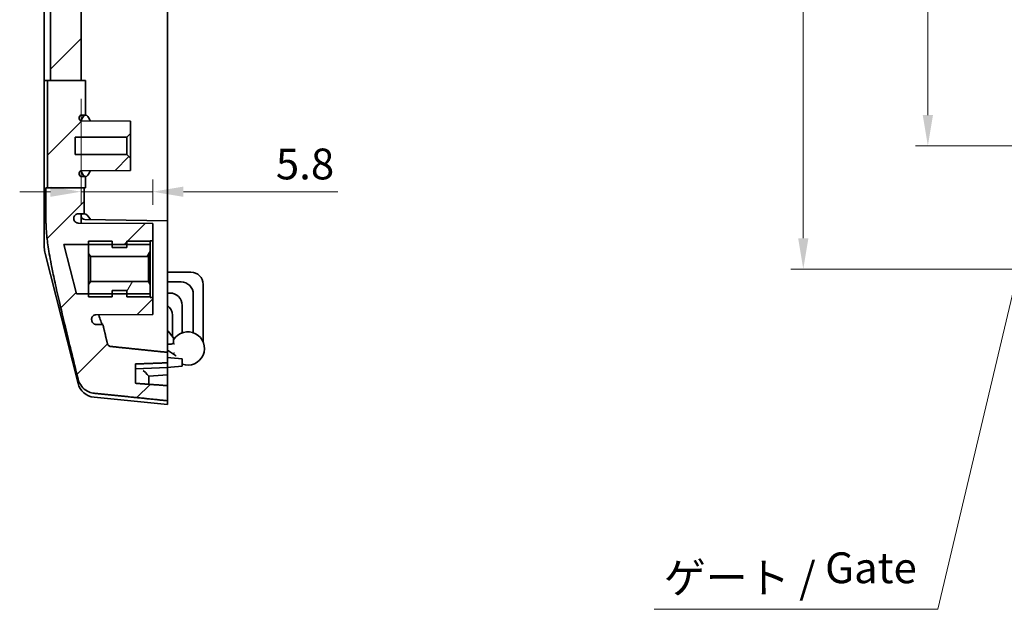
# Model space of a CAD drawing. Units: millimetres. Extents: x 53 to 2233, y 155 to 577.
# Drawn here: x 1363 to 1443, y 369 to 417 of the extents above; entities that cross this region are included whole.
import ezdxf

# ---------------------------------------------------------------- set-up
doc = ezdxf.new("R2010")
doc.units = ezdxf.units.MM
doc.layers.get('Defpoints').update_dxf_attribs({"lineweight": 25})
for name, color, linetype, lineweight in [('Dimension (ISO)', 7, 'Continuous', 18), ('Hatch (ISO)', 1, 'Continuous', 18), ('Symbol (ISO)', 7, 'Continuous', 18), ('Visible (ISO)', 7, 'Continuous', 35)]:
    doc.layers.add(name, color=color, linetype=linetype, lineweight=lineweight)
doc.styles.add('Note Text (TK)', font='txt')
doc.dimstyles.new('Default - Method 1b (TK)', dxfattribs={"dimtxt": 2.5, "dimasz": 2.5, "dimexe": 1, "dimexo": 1.5, "dimgap": 1, "dimtad": 1, "dimtoh": 1, "dimrnd": 1e-08, "dimdsep": 46, "dimtxsty": 'Note Text (TK)', "dimcen": 0.09, "dimdle": 5, "dimclrd": 100, "dimclre": 100, "dimclrt": 7, "dimadec": 1, "dimazin": 1, "dimtfac": 1, "dimtmove": 0, "dimatfit": 3, "dimfxl": 1, "dimtolj": 1, "dimlwd": -1, "dimlwe": -1, "dimarcsym": 0})
doc.dimstyles.new('Default - Method 1b (TK)$7', dxfattribs={"dimtxt": 2.5, "dimasz": 2.5, "dimexe": 1, "dimexo": 1.5, "dimgap": 1, "dimtad": 1, "dimtoh": 1, "dimrnd": 1e-08, "dimdsep": 46, "dimtxsty": 'Note Text (TK)', "dimcen": 0.09, "dimdle": 5, "dimclrd": 100, "dimclre": 100, "dimclrt": 7, "dimadec": 1, "dimazin": 1, "dimtfac": 1, "dimtmove": 0, "dimatfit": 3, "dimfxl": 1, "dimtolj": 1, "dimlwd": -1, "dimlwe": -1, "dimarcsym": 0})

# ---------------------------------------------------------------- blocks, each defined once
blk = doc.blocks.new('*D66')
at = {"layer": 'Defpoints', "color": 0}
for p in [(1367.968, 411.983), (1367.968, 402.946), (1373.768, 400.368)]:
    blk.add_point(p, dxfattribs=at)
at = {"layer": 'Dimension (ISO)', "color": 100}
for p, q in [((1367.968, 410.483), (1367.968, 401.946)), ((1373.768, 401.868), (1373.768, 403.946)), ((1365.468, 402.946), (1362.968, 402.946)), ((1367.968, 402.946), (1373.768, 402.946)), ((1376.268, 402.946), (1388.793, 402.946))]:
    blk.add_line(p, q, dxfattribs=at)
for points in [[(1365.468, 403.363), (1365.468, 402.529), (1367.968, 402.946)], [(1376.268, 403.363), (1376.268, 402.529), (1373.768, 402.946)]]:
    blk.add_solid(points, dxfattribs=at)
at = {"layer": 'Dimension (ISO)', "color": 7, "insert": (1383.773, 405.196), "char_height": 2.5, "attachment_point": 4, "style": 'Note Text (TK)'}
blk.add_mtext('\\A1;5.8', dxfattribs=at)
blk = doc.blocks.new('*D46')
at = {"layer": 'Defpoints', "color": 0}
for p in [(1455.25, 464.668), (1436.719, 406.668), (1455.25, 406.668)]:
    blk.add_point(p, dxfattribs=at)
at = {"layer": 'Dimension (ISO)', "color": 100}
for p, q in [((1453.75, 464.668), (1435.719, 464.668)), ((1436.719, 462.168), (1436.719, 409.168)), ((1453.75, 406.668), (1435.719, 406.668))]:
    blk.add_line(p, q, dxfattribs=at)
for points in [[(1436.303, 462.168), (1437.136, 462.168), (1436.719, 464.668)], [(1436.303, 409.168), (1437.136, 409.168), (1436.719, 406.668)]]:
    blk.add_solid(points, dxfattribs=at)
at = {"layer": 'Dimension (ISO)', "color": 7, "insert": (1434.469, 434.028), "char_height": 2.5, "attachment_point": 4, "rotation": 90, "style": 'Note Text (TK)'}
blk.add_mtext('\\A1;58', dxfattribs=at)
blk = doc.blocks.new('*D47')
at = {"layer": 'Defpoints', "color": 0}
for p in [(1455.5, 474.668), (1426.602, 396.668), (1455.743, 396.668)]:
    blk.add_point(p, dxfattribs=at)
at = {"layer": 'Dimension (ISO)', "color": 100}
for p, q in [((1454, 474.668), (1425.602, 474.668)), ((1426.602, 472.168), (1426.602, 399.168)), ((1454.243, 396.668), (1425.602, 396.668))]:
    blk.add_line(p, q, dxfattribs=at)
for points in [[(1426.186, 472.168), (1427.019, 472.168), (1426.602, 474.668)], [(1426.186, 399.168), (1427.019, 399.168), (1426.602, 396.668)]]:
    blk.add_solid(points, dxfattribs=at)
at = {"layer": 'Dimension (ISO)', "color": 7, "insert": (1424.352, 434.056), "char_height": 2.5, "attachment_point": 4, "rotation": 90, "style": 'Note Text (TK)'}
blk.add_mtext('\\A1;78', dxfattribs=at)

msp = doc.modelspace()

# ---------------------------------------------------------------- hatches: boundary and pattern name
at = {"layer": 'Hatch (ISO)'}
h = msp.add_hatch(dxfattribs=at)
h.set_pattern_fill('ANSI31', color=256, scale=38.1, style=0)
h.set_pattern_definition([(45, (1028.357, 143.1317), (-3.367596, 3.367596), [])])
edge = h.paths.add_edge_path()
edge.add_line((1365.468, 411.9825), (1367.968, 411.9825))
edge.add_line((1367.968, 411.9825), (1367.968, 470.3514))
edge.add_ellipse((1368.268, 470.3514), major_axis=(-0.3, 0), ratio=1, start_angle=271, end_angle=360, ccw=False)
edge.add_line((1368.2628, 470.6514), (1374.968, 470.7684))
edge.add_line((1374.968, 470.7684), (1374.968, 471.5684))
edge.add_line((1374.968, 471.5684), (1372.368, 471.6592))
edge.add_line((1372.368, 471.6592), (1372.368, 473.1866))
edge.add_line((1372.368, 473.1866), (1374.968, 473.3684))
edge.add_line((1374.968, 473.3684), (1374.968, 474.1684))
edge.add_line((1374.968, 474.1684), (1368.5374, 474.2807))
edge.add_ellipse((1368.5287, 473.7807), major_axis=(0.0087, 0.4999), ratio=1, start_angle=0, end_angle=76.735488)
edge.add_line((1368.0441, 473.9039), (1367.9187, 473.411))
edge.add_line((1367.9187, 473.411), (1366.968, 473.411))
edge.add_line((1366.968, 473.411), (1366.968, 472.611))
edge.add_line((1366.968, 472.611), (1364.968, 472.611))
edge.add_line((1364.968, 472.611), (1364.968, 471.1684))
edge.add_line((1364.968, 471.1684), (1365.468, 471.1684))
edge.add_line((1365.468, 471.1684), (1365.468, 411.9825))
edge = h.paths.add_edge_path()
edge.add_line((1365.223, 403.2601), (1365.1009, 403.2601))
edge.add_line((1365.1009, 403.2601), (1365.1009, 400.6684))
edge.add_spline(control_points=[(1365.1009, 400.6684), (1365.1009, 398.2706), (1367.7091, 387.7354)], knot_values=[1.3193386, 1.3193386, 1.3193386, 2.6386772, 2.6386772, 2.6386772], weights=[2.696834, 2.696834, 1], degree=2, periodic=0)
edge.add_spline(control_points=[(1367.7091, 387.7354), (1367.7278, 387.6596), (1367.7521, 387.5865), (1367.8507, 387.3451), (1367.9749, 387.1557), (1368.2379, 386.889), (1368.4223, 386.7636), (1368.7188, 386.6392), (1368.8692, 386.5994), (1369.0136, 386.5846)], knot_values=[0.7124003, 0.7124003, 0.7124003, 0.7124003, 0.7339849, 0.7339849, 0.7906125, 0.7906125, 0.8463608, 0.8463608, 0.8870763, 0.8870763, 0.8870763, 0.8870763], degree=3, periodic=0)
edge.add_line((1369.0136, 386.5846), (1374.968, 385.9762))
edge.add_line((1374.968, 385.9762), (1374.968, 387.2036))
edge.add_line((1374.968, 387.2036), (1372.368, 387.39))
edge.add_line((1372.368, 387.39), (1372.368, 388.9616))
edge.add_line((1372.368, 388.9616), (1374.968, 389.0554))
edge.add_line((1374.968, 389.0554), (1374.968, 389.9038))
edge.add_spline(control_points=[(1374.968, 389.9038), (1372.61, 390.1487), (1370.3571, 390.3835)], knot_values=[0.0001086, 0.0001086, 0.0001086, 0.4636946, 0.4636946, 0.4636946], weights=[1.0000001, 1.0002401, 1], degree=2, periodic=0)
edge.add_spline(control_points=[(1370.3571, 390.3835), (1370.3284, 390.3865), (1370.2986, 390.3945), (1370.2395, 390.4196), (1370.2026, 390.445), (1370.1498, 390.4992), (1370.1248, 390.5377), (1370.1049, 390.587), (1370.1, 390.6022), (1370.0962, 390.6178)], knot_values=[0.0028785, 0.0028785, 0.0028785, 0.0028785, 0.0109578, 0.0109578, 0.0221514, 0.0221514, 0.0336445, 0.0336445, 0.0380982, 0.0380982, 0.0380982, 0.0380982], degree=3, periodic=0)
edge.add_spline(control_points=[(1370.0962, 390.6178), (1369.893, 391.4524), (1369.7211, 392.1698)], knot_values=[0, 0, 0, 0.1186966, 0.1186966, 0.1186966], weights=[1, 1.0163252, 1.0263848], degree=2, periodic=0)
edge.add_line((1369.7211, 392.1698), (1369.1705, 392.1727))
edge.add_spline(control_points=[(1369.1705, 392.1727), (1369.138, 392.1728), (1369.1056, 392.1775), (1369.0431, 392.1956), (1369.0133, 392.2089), (1368.9471, 392.2503), (1368.9135, 392.2818), (1368.8603, 392.3557), (1368.8412, 392.3974), (1368.8307, 392.4417)], knot_values=[-0.0468281, -0.0468281, -0.0468281, -0.0468281, -0.0370703, -0.0370703, -0.0273161, -0.0273161, -0.0136356, -0.0136356, 0, 0, 0, 0], degree=3, periodic=0)
edge.add_spline(control_points=[(1368.8307, 392.4417), (1368.8221, 392.4777), (1368.8136, 392.5134)], knot_values=[0.0375937, 0.0375937, 0.0375937, 0.0425128, 0.0425128, 0.0425128], weights=[1.015582, 1.0165393, 1.0174803], degree=2, periodic=0)
edge.add_spline(control_points=[(1368.8136, 392.5134), (1368.8051, 392.5491), (1368.8022, 392.5859), (1368.8082, 392.6591), (1368.8169, 392.695), (1368.8487, 392.771), (1368.8744, 392.8092), (1368.9391, 392.8738), (1368.9776, 392.8996), (1369.0624, 392.9349), (1369.1078, 392.9441), (1369.1538, 392.9443)], knot_values=[-0.063263, -0.063263, -0.063263, -0.063263, -0.0522505, -0.0522505, -0.041235, -0.041235, -0.0275405, -0.0275405, -0.0137834, -0.0137834, 0, 0, 0, 0], degree=3, periodic=0)
edge.add_line((1369.1538, 392.9443), (1373.768, 392.9685))
edge.add_line((1373.768, 392.9685), (1373.768, 394.3685))
edge.add_line((1373.768, 394.3685), (1373.568, 394.3685))
edge.add_line((1373.568, 394.3685), (1373.568, 394.6685))
edge.add_line((1373.568, 394.6685), (1372.0503, 394.6685))
edge.add_line((1372.0503, 394.6685), (1371.668, 394.6685))
edge.add_line((1371.668, 394.6685), (1370.468, 394.6685))
edge.add_line((1370.468, 394.6685), (1370.3208, 394.6685))
edge.add_line((1370.3208, 394.6685), (1369.8175, 394.6685))
edge.add_line((1369.8175, 394.6685), (1369.4651, 394.6685))
edge.add_line((1369.4651, 394.6685), (1369.2703, 394.6685))
edge.add_line((1369.2703, 394.6685), (1369.2575, 394.6685))
edge.add_line((1369.2575, 394.6685), (1369.1457, 394.6685))
edge.add_line((1369.1457, 394.6685), (1368.568, 394.6685))
edge.add_line((1368.568, 394.6685), (1367.568, 394.6685))
edge.add_line((1367.568, 394.6685), (1366.5511, 398.6683))
edge.add_line((1366.5511, 398.6683), (1368.568, 398.6683))
edge.add_line((1368.568, 398.6683), (1370.468, 398.6683))
edge.add_line((1370.468, 398.6683), (1371.668, 398.6683))
edge.add_line((1371.668, 398.6683), (1373.568, 398.6683))
edge.add_line((1373.568, 398.6683), (1373.568, 398.9683))
edge.add_line((1373.568, 398.9683), (1373.768, 398.9683))
edge.add_line((1373.768, 398.9683), (1373.768, 400.3683))
edge.add_line((1373.768, 400.3683), (1367.7308, 400.4))
edge.add_spline(control_points=[(1367.7308, 400.4), (1367.7054, 400.4001), (1367.6802, 400.4028), (1367.6307, 400.4133), (1367.6065, 400.421), (1367.5409, 400.4497), (1367.5022, 400.4762), (1367.4383, 400.5415), (1367.4134, 400.5792), (1367.3796, 400.6617), (1367.3709, 400.7054), (1367.3709, 400.7497)], knot_values=[-0.0558085, -0.0558085, -0.0558085, -0.0558085, -0.0482145, -0.0482145, -0.0406501, -0.0406501, -0.0267284, -0.0267284, -0.0132733, -0.0132733, 0, 0, 0, 0], degree=3, periodic=0)
edge.add_line((1367.3709, 400.7497), (1367.3709, 400.8061))
edge.add_spline(control_points=[(1367.3709, 400.8061), (1367.3709, 400.8503), (1367.3796, 400.894), (1367.4137, 400.9777), (1367.4395, 401.0165), (1367.5054, 401.083), (1367.5453, 401.1097), (1367.6337, 401.1467), (1367.6815, 401.1564), (1367.7298, 401.1566)], knot_values=[-0.0558827, -0.0558827, -0.0558827, -0.0558827, -0.042608, -0.042608, -0.028749, -0.028749, -0.0144803, -0.0144803, 0, 0, 0, 0], degree=3, periodic=0)
edge.add_line((1367.7298, 401.1566), (1368.1964, 401.1591))
edge.add_line((1368.1964, 401.1591), (1368.1964, 403.2601))
edge.add_line((1368.1964, 403.2601), (1365.223, 403.2601))
edge = h.paths.add_edge_path()
edge.add_ellipse((1373.068, 484.0392), major_axis=(-1.5, 0), ratio=1, start_angle=0, end_angle=94)
edge.add_line((1373.1726, 482.5429), (1374.968, 482.6684))
edge.add_line((1374.968, 482.6684), (1374.968, 483.2684))
edge.add_line((1374.968, 483.2684), (1373.468, 483.3733))
edge.add_line((1373.468, 483.3733), (1373.468, 484.3635))
edge.add_line((1373.468, 484.3635), (1374.968, 484.4684))
edge.add_line((1374.968, 484.4684), (1374.968, 485.6684))
edge.add_line((1374.968, 485.6684), (1371.568, 485.3284))
edge.add_line((1371.568, 485.3284), (1371.568, 484.0392))
edge = h.paths.add_edge_path()
edge.add_line((1365.223, 403.2601), (1368.1964, 403.2601))
edge.add_line((1368.1964, 403.2601), (1368.3185, 403.2601))
edge.add_line((1368.3185, 403.2601), (1368.3185, 404.1708))
edge.add_line((1368.3185, 404.1708), (1368.0078, 404.1724))
edge.add_spline(control_points=[(1368.0078, 404.1724), (1367.9935, 404.1725), (1367.9791, 404.174), (1367.9511, 404.1799), (1367.9374, 404.1843), (1367.8999, 404.2008), (1367.8777, 404.216), (1367.8412, 404.2535), (1367.8268, 404.2753), (1367.8075, 404.3226), (1367.8026, 404.3476), (1367.8026, 404.3729)], knot_values=[-0.0319037, -0.0319037, -0.0319037, -0.0319037, -0.0276033, -0.0276033, -0.0233062, -0.0233062, -0.0153325, -0.0153325, -0.0075932, -0.0075932, 0, 0, 0, 0], degree=3, periodic=0)
edge.add_line((1367.8026, 404.3729), (1367.8026, 404.4481))
edge.add_spline(control_points=[(1367.8026, 404.4481), (1367.8026, 404.4733), (1367.8075, 404.4982), (1367.8269, 404.5457), (1367.8415, 404.5677), (1367.879, 404.6055), (1367.9019, 404.6208), (1367.9526, 404.642), (1367.9802, 404.6475), (1368.0079, 404.6477)], knot_values=[-0.0319156, -0.0319156, -0.0319156, -0.0319156, -0.0243528, -0.0243528, -0.0164964, -0.0164964, -0.008334, -0.008334, 0, 0, 0, 0], degree=3, periodic=0)
edge.add_line((1368.0079, 404.6477), (1371.968, 404.6684))
edge.add_line((1371.968, 404.6684), (1371.968, 405.6684))
edge.add_line((1371.968, 405.6684), (1371.668, 405.9684))
edge.add_line((1371.668, 405.9684), (1367.468, 405.9684))
edge.add_line((1367.468, 405.9684), (1367.468, 407.3684))
edge.add_line((1367.468, 407.3684), (1371.668, 407.3684))
edge.add_line((1371.668, 407.3684), (1371.968, 407.6684))
edge.add_line((1371.968, 407.6684), (1371.968, 408.6684))
edge.add_line((1371.968, 408.6684), (1368.0079, 408.6892))
edge.add_spline(control_points=[(1368.0079, 408.6892), (1367.9935, 408.6892), (1367.9791, 408.6908), (1367.9509, 408.6967), (1367.9371, 408.7011), (1367.8996, 408.7175), (1367.8775, 408.7326), (1367.8411, 408.7698), (1367.8268, 408.7914), (1367.8075, 408.8385), (1367.8026, 408.8635), (1367.8026, 408.8887)], knot_values=[-0.0318565, -0.0318565, -0.0318565, -0.0318565, -0.0275264, -0.0275264, -0.0232166, -0.0232166, -0.0152679, -0.0152679, -0.0075847, -0.0075847, 0, 0, 0, 0], degree=3, periodic=0)
edge.add_line((1367.8026, 408.8887), (1367.8026, 408.9639))
edge.add_spline(control_points=[(1367.8026, 408.9639), (1367.8026, 408.9892), (1367.8075, 409.0142), (1367.827, 409.0621), (1367.8418, 409.0843), (1367.8796, 409.1223), (1367.9024, 409.1376), (1367.9529, 409.1588), (1367.9802, 409.1643), (1368.0078, 409.1644)], knot_values=[-0.0319635, -0.0319635, -0.0319635, -0.0319635, -0.0243619, -0.0243619, -0.0164338, -0.0164338, -0.0082743, -0.0082743, 0, 0, 0, 0], degree=3, periodic=0)
edge.add_line((1368.0078, 409.1644), (1368.3185, 409.1661))
edge.add_line((1368.3185, 409.1661), (1368.3185, 411.9825))
edge.add_line((1368.3185, 411.9825), (1367.968, 411.9825))
edge.add_line((1367.968, 411.9825), (1365.468, 411.9825))
edge.add_line((1365.468, 411.9825), (1365.223, 411.9825))
edge.add_line((1365.223, 411.9825), (1365.223, 403.2601))
h = msp.add_hatch(dxfattribs=at)
h.set_pattern_fill('ANSI31', color=256, scale=38.1, angle=14.999978, style=0)
h.set_pattern_definition([(60, (1028.357, 143.1317), (-4.124445, 2.38125), [])])
h.paths.add_polyline_path([(1368.568, 397.9183), (1368.7086, 397.6747), (1373.4274, 397.6747), (1373.568, 397.9183), (1373.568, 398.9183), (1371.668, 398.9183), (1371.668, 398.6683), (1371.668, 398.4183), (1370.468, 398.4183), (1370.468, 398.6683), (1370.468, 398.9183), (1368.568, 398.9183), (1368.568, 398.6683)])
h.paths.add_polyline_path([(1368.7086, 395.6622), (1368.568, 395.4186), (1368.568, 394.6685), (1368.568, 394.5493), (1368.568, 394.4185), (1368.6044, 394.4185), (1369.2093, 394.4185), (1369.3211, 394.4185), (1369.3339, 394.4185), (1369.5287, 394.4185), (1369.8811, 394.4185), (1370.3843, 394.4185), (1370.468, 394.4185), (1370.468, 394.6685), (1370.468, 394.9186), (1371.668, 394.9186), (1371.668, 394.6685), (1371.668, 394.4185), (1372.1139, 394.4185), (1373.568, 394.4185), (1373.568, 395.4186), (1373.4274, 395.6622)])

# ---------------------------------------------------------------- linework, layer by layer
at = {"layer": 'Visible (ISO)'}
for p, q in [((1365.468, 471.1684), (1365.468, 411.9825)), ((1364.968, 411.9825), (1364.968, 470.6684)), ((1367.968, 411.9825), (1367.968, 470.3514)), ((1374.968, 418.1684), (1374.968, 400.6684)), ((1365.0297, 411.9825), (1364.968, 411.9825)), ((1364.968, 411.9825), (1364.968, 400.6684)), ((1365.0297, 411.9825), (1365.223, 411.9825)), ((1365.223, 411.9825), (1368.3185, 411.9825)), ((1365.223, 411.9825), (1365.223, 403.2601)), ((1368.3185, 409.1661), (1368.3185, 411.9825)), ((1367.8026, 408.8887), (1367.8026, 408.9639)), ((1367.968, 408.6931), (1367.968, 408.7258)), ((1368.0078, 409.1644), (1368.3185, 409.1661)), ((1371.968, 408.6684), (1368.0079, 408.6892)), ((1371.968, 408.6684), (1368.0079, 408.6892)), ((1371.968, 407.6684), (1371.968, 408.6684)), ((1367.468, 405.9684), (1367.468, 407.3684)), ((1367.468, 407.3684), (1371.668, 407.3684)), ((1371.668, 407.3684), (1371.968, 407.6684)), ((1371.668, 407.3684), (1371.668, 405.9684)), ((1371.968, 407.6684), (1371.968, 405.6684)), ((1371.668, 405.9684), (1367.468, 405.9684)), ((1371.968, 405.6684), (1371.668, 405.9684)), ((1371.968, 404.6684), (1371.968, 405.6684)), ((1367.968, 404.6111), (1367.968, 404.6437)), ((1368.0079, 404.6477), (1371.968, 404.6684)), ((1371.968, 404.6684), (1368.0079, 404.6477)), ((1367.8026, 404.3729), (1367.8026, 404.4481)), ((1368.3185, 404.1708), (1368.0078, 404.1724)), ((1368.3185, 403.2601), (1368.3185, 404.1708)), ((1365.223, 403.2601), (1365.1009, 403.2601)), ((1365.1009, 403.2601), (1365.1009, 400.6684)), ((1365.223, 403.2601), (1368.3185, 403.2601)), ((1368.1964, 401.1591), (1368.1964, 403.2601)), ((1364.968, 398.4187), (1364.968, 400.6684)), ((1367.3709, 400.7497), (1367.3709, 400.8061)), ((1367.7298, 401.1566), (1368.1964, 401.1591)), ((1367.968, 400.3988), (1367.968, 401.0641)), ((1374.968, 400.5684), (1368.2628, 400.6855)), ((1374.968, 400.6684), (1374.968, 400.5684)), ((1367.7244, 400.4001), (1367.7229, 400.4001)), ((1373.768, 400.3684), (1367.7244, 400.4001)), ((1373.768, 400.3683), (1367.7308, 400.4)), ((1373.768, 400.3683), (1373.768, 400.3684)), ((1373.768, 398.9683), (1373.768, 400.3683)), ((1374.968, 400.5684), (1374.968, 396.569)), ((1367.568, 394.6685), (1366.5511, 398.6683)), ((1366.5511, 398.6683), (1373.568, 398.6683)), ((1370.468, 398.9183), (1368.568, 398.9183)), ((1368.568, 398.9183), (1368.568, 397.9183)), ((1370.468, 398.4183), (1370.468, 398.9183)), ((1370.468, 398.4184), (1371.668, 398.4184)), ((1371.668, 398.4183), (1370.468, 398.4183)), ((1373.568, 398.9183), (1371.668, 398.9183)), ((1371.668, 398.9183), (1371.668, 398.4183)), ((1373.568, 398.6683), (1373.568, 398.9683)), ((1373.568, 398.9683), (1373.768, 398.9683)), ((1373.568, 397.9183), (1373.568, 398.9183)), ((1373.768, 398.9683), (1373.768, 394.3685)), ((1365.0297, 397.9259), (1367.7091, 387.3868)), ((1368.568, 397.9183), (1368.7086, 397.6747)), ((1368.568, 397.9183), (1368.568, 395.4186)), ((1368.7086, 397.6747), (1373.4274, 397.6747)), ((1368.7086, 395.6622), (1368.7086, 397.6747)), ((1373.4274, 397.6747), (1373.568, 397.9183)), ((1373.4274, 397.6747), (1373.4274, 395.6622)), ((1373.568, 395.4186), (1373.568, 397.9183)), ((1374.968, 389.989), (1374.968, 396.569)), ((1376.868, 396.4184), (1374.968, 396.4184)), ((1368.7086, 395.6622), (1368.568, 395.4186)), ((1368.568, 395.4186), (1368.568, 394.4185)), ((1373.4274, 395.6622), (1368.7086, 395.6622)), ((1373.568, 395.4186), (1373.4274, 395.6622)), ((1373.568, 394.4185), (1373.568, 395.4186)), ((1374.968, 395.6184), (1376.068, 395.6184)), ((1377.868, 395.4184), (1377.868, 390.7283)), ((1373.568, 394.6685), (1367.568, 394.6685)), ((1368.568, 394.4185), (1370.468, 394.4185)), ((1370.468, 394.4185), (1370.468, 394.9186)), ((1370.468, 394.9186), (1371.668, 394.9186)), ((1370.468, 394.9184), (1371.668, 394.9184)), ((1371.668, 394.9186), (1371.668, 394.4185)), ((1371.668, 394.4185), (1373.568, 394.4185)), ((1373.568, 394.3685), (1373.568, 394.6685)), ((1373.768, 394.3685), (1373.568, 394.3685)), ((1373.768, 392.9685), (1373.768, 394.3685)), ((1375.168, 394.7184), (1374.968, 394.7184)), ((1377.068, 394.6184), (1377.068, 391.4912)), ((1376.168, 391.4912), (1376.168, 393.7184)), ((1373.768, 392.9684), (1369.1516, 392.9442)), ((1369.1538, 392.9443), (1373.768, 392.9685)), ((1373.768, 392.9684), (1373.768, 392.9685)), ((1375.368, 392.9184), (1375.368, 391.1884)), ((1369.7211, 392.1698), (1369.1705, 392.1727)), ((1375.0144, 391.6128), (1375.4217, 391.124)), ((1374.968, 390.5684), (1375.268, 390.5684)), ((1375.468, 390.7684), (1375.468, 390.996)), ((1375.6106, 389.6602), (1374.968, 390.0886)), ((1374.968, 389.9038), (1374.968, 389.989)), ((1374.968, 389.0554), (1374.968, 389.9038)), ((1374.968, 389.4874), (1375.2552, 389.4622)), ((1375.2552, 389.4622), (1376.168, 389.3824)), ((1372.368, 387.39), (1372.368, 388.9616)), ((1374.968, 388.6684), (1372.368, 388.5776)), ((1374.968, 388.6684), (1374.968, 389.0554)), ((1374.968, 388.6684), (1375.2552, 388.6935)), ((1374.968, 388.6684), (1374.968, 388.5672)), ((1376.168, 388.7734), (1375.2552, 388.6935)), ((1376.168, 388.7734), (1376.168, 389.3824)), ((1373.468, 387.9635), (1374.968, 388.0684)), ((1373.468, 387.3111), (1373.468, 387.9646)), ((1374.968, 388.5672), (1374.968, 388.0684)), ((1374.968, 388.0684), (1374.968, 387.2036)), ((1374.968, 385.9762), (1374.968, 387.2036)), ((1369.0136, 386.2639), (1374.968, 385.6684)), ((1374.968, 385.9762), (1374.968, 385.6684))]:
    msp.add_line(p, q, dxfattribs=at)
for centre, radius, start, end in [((1368.268, 400.9854), 0.3, 180, 269), ((1366.968, 398.4187), 2, 180, 194.264512), ((1376.868, 395.4184), 1, 0, 90), ((1376.068, 394.6184), 1, 0, 90), ((1375.168, 393.7184), 1, 0, 90), ((1374.368, 392.9184), 1, 0, 53.130102), ((1375.168, 391.7408), 0.2, 180, 219.805571), ((1375.268, 390.996), 0.2, 0, 39.805571), ((1376.618, 390.2184), 1.35, 250.528779, 148.413662), ((1375.268, 390.7684), 0.2, 270, 0), ((1375.4442, 389.4106), 0.3, 37.239148, 56.309932), ((1369.1628, 387.7564), 1.5, 194.264512, 264.289407)]:
    msp.add_arc(centre, radius, start, end, dxfattribs=at)
for centre, major_axis, ratio, start_param, end_param in [((1368.3185, 406.6684), (0, 2.4976), 0.2542375, 0.0013312, 0.5673954), ((1368.3185, 406.6684), (0, 2.4976), 0.2542375, 5.6524944, 6.2845165), ((1368.3185, 406.6684), (0, 2.4976), 0.2542375, 3.1402615, 3.7722836), ((1368.3185, 406.6684), (0, 2.4976), 0.2542375, 2.5741972, 3.1402615), ((1368.1921, 396.6684), (0, 4.4907), 0.2542375, 0.0064297, 0.189291), ((1368.1921, 396.6684), (0, -4.4907), 0.2542375, 2.6743211, 3.1378254), ((1369.0848, 392.2387), (0.121, 0.7011), 0.6565585, 0.1162349, 0.1593135), ((1372.968, 388.4298), (0.4997, -0.466), 0.0348359, 0.0324736, 1.5334567)]:
    msp.add_ellipse(centre, major_axis=major_axis, ratio=ratio, start_param=start_param, end_param=end_param, dxfattribs=at)
for points, knots in [([(1367.8026, 408.9639), (1367.8026, 408.9892), (1367.8075, 409.0142), (1367.827, 409.0621), (1367.8418, 409.0843), (1367.8796, 409.1223), (1367.9024, 409.1376), (1367.9529, 409.1588), (1367.9802, 409.1643), (1368.0078, 409.1644)], [-0.031963547, -0.031963547, -0.031963547, -0.031963547, -0.024361938, -0.024361938, -0.016433759, -0.016433759, -0.008274339, -0.008274339, 0, 0, 0, 0]), ([(1368.0079, 408.6892), (1367.9935, 408.6892), (1367.9791, 408.6908), (1367.9509, 408.6967), (1367.9371, 408.7011), (1367.8996, 408.7175), (1367.8775, 408.7326), (1367.8411, 408.7698), (1367.8268, 408.7914), (1367.8075, 408.8385), (1367.8026, 408.8635), (1367.8026, 408.8887)], [-0.03185647, -0.03185647, -0.03185647, -0.03185647, -0.027526424, -0.027526424, -0.023216583, -0.023216583, -0.015267894, -0.015267894, -0.00758465, -0.00758465, 0, 0, 0, 0]), ([(1367.968, 408.7258), (1367.968, 408.726), (1367.968, 408.7262), (1367.9681, 408.7424), (1367.971, 408.7589), (1367.9773, 408.7747)], [0.0514985706, 0.0514985706, 0.0514985706, 0.0514985706, 0.0516063053, 0.0516063053, 0.0601144957, 0.0601144957, 0.0601144957, 0.0601144957]), ([(1367.9901, 408.6919), (1367.9899, 408.6921), (1367.992, 408.6912), (1367.9997, 408.6896), (1368.0032, 408.6892), (1368.0068, 408.6892)], [1.43964578, 1.43964578, 1.43964578, 1.43964578, 1.51956421, 1.51956421, 1.5680804, 1.5680804, 1.5680804, 1.5680804]), ([(1367.8026, 404.4481), (1367.8026, 404.4733), (1367.8075, 404.4982), (1367.8269, 404.5457), (1367.8415, 404.5677), (1367.879, 404.6055), (1367.9019, 404.6208), (1367.9526, 404.642), (1367.9802, 404.6475), (1368.0079, 404.6477)], [-0.03191565, -0.03191565, -0.03191565, -0.03191565, -0.024352837, -0.024352837, -0.016496352, -0.016496352, -0.008333959, -0.008333959, 0, 0, 0, 0]), ([(1367.9773, 404.5621), (1367.971, 404.578), (1367.9681, 404.5944), (1367.968, 404.6107), (1367.968, 404.6109), (1367.968, 404.6111)], [0.1413965288, 0.1413965288, 0.1413965288, 0.1413965288, 0.1499047192, 0.1499047192, 0.1500124539, 0.1500124539, 0.1500124539, 0.1500124539]), ([(1368.0078, 404.1724), (1367.9935, 404.1725), (1367.9791, 404.174), (1367.9511, 404.1799), (1367.9374, 404.1843), (1367.8999, 404.2008), (1367.8777, 404.216), (1367.8412, 404.2535), (1367.8268, 404.2753), (1367.8075, 404.3226), (1367.8026, 404.3476), (1367.8026, 404.3729)], [-0.031903717, -0.031903717, -0.031903717, -0.031903717, -0.027603311, -0.027603311, -0.023306151, -0.023306151, -0.015332509, -0.015332509, -0.007593198, -0.007593198, 0, 0, 0, 0]), ([(1367.3709, 400.8061), (1367.3709, 400.8503), (1367.3796, 400.894), (1367.4137, 400.9777), (1367.4395, 401.0165), (1367.5054, 401.083), (1367.5453, 401.1097), (1367.6337, 401.1467), (1367.6815, 401.1564), (1367.7298, 401.1566)], [-0.055882669, -0.055882669, -0.055882669, -0.055882669, -0.042607983, -0.042607983, -0.028749016, -0.028749016, -0.014480293, -0.014480293, 0, 0, 0, 0]), ([(1367.7308, 400.4), (1367.7054, 400.4001), (1367.6802, 400.4028), (1367.6307, 400.4133), (1367.6065, 400.421), (1367.5409, 400.4497), (1367.5022, 400.4762), (1367.4383, 400.5415), (1367.4134, 400.5792), (1367.3796, 400.6617), (1367.3709, 400.7054), (1367.3709, 400.7497)], [-0.055808548, -0.055808548, -0.055808548, -0.055808548, -0.048214501, -0.048214501, -0.040650063, -0.040650063, -0.026728443, -0.026728443, -0.013273255, -0.013273255, 0, 0, 0, 0]), ([(1367.968, 401.0641), (1367.968, 401.0642), (1367.968, 401.0642), (1367.968, 401.0692), (1367.971, 401.0742), (1367.9773, 401.0789)], [0.0457844951, 0.0457844951, 0.0457844951, 0.0457844951, 0.0458171006, 0.0458171006, 0.0531541413, 0.0531541413, 0.0531541413, 0.0531541413]), ([(1368.8136, 392.5134), (1368.8051, 392.5491), (1368.8022, 392.5859), (1368.8082, 392.6591), (1368.8169, 392.695), (1368.8487, 392.771), (1368.8744, 392.8092), (1368.9391, 392.8738), (1368.9776, 392.8996), (1369.0624, 392.9349), (1369.1078, 392.9441), (1369.1538, 392.9443)], [-0.063263048, -0.063263048, -0.063263048, -0.063263048, -0.052250547, -0.052250547, -0.041234982, -0.041234982, -0.027540512, -0.027540512, -0.013783392, -0.013783392, 0, 0, 0, 0]), ([(1369.7173, 392.1698), (1369.7146, 392.17), (1369.7118, 392.1705), (1369.6666, 392.1841), (1369.6106, 392.2806), (1369.4985, 392.5893), (1369.4479, 392.7553), (1369.395, 392.9461)], [1.84526756, 1.84526756, 1.84526756, 1.84526756, 1.8546919, 1.8546919, 2.00012276, 2.00012276, 2.09952119, 2.09952119, 2.09952119, 2.09952119]), ([(1369.1705, 392.1727), (1369.138, 392.1728), (1369.1056, 392.1775), (1369.0431, 392.1956), (1369.0133, 392.2089), (1368.9471, 392.2503), (1368.9135, 392.2818), (1368.8603, 392.3557), (1368.8412, 392.3974), (1368.8307, 392.4417)], [-0.046828105, -0.046828105, -0.046828105, -0.046828105, -0.037070337, -0.037070337, -0.027316098, -0.027316098, -0.013635625, -0.013635625, 0, 0, 0, 0]), ([(1370.3571, 390.3835), (1370.3284, 390.3865), (1370.2986, 390.3945), (1370.2395, 390.4196), (1370.2026, 390.445), (1370.1498, 390.4992), (1370.1248, 390.5377), (1370.1049, 390.587), (1370.1, 390.6022), (1370.0962, 390.6178)], [0.002878498, 0.002878498, 0.002878498, 0.002878498, 0.010957824, 0.010957824, 0.022151386, 0.022151386, 0.033644516, 0.033644516, 0.038098175, 0.038098175, 0.038098175, 0.038098175]), ([(1375.522, 390.5667), (1375.5215, 390.5672), (1375.5209, 390.5677), (1375.5081, 390.5806), (1375.496, 390.593), (1375.4724, 390.6172), (1375.4611, 390.629), (1375.4448, 390.6461), (1375.4394, 390.6517), (1375.4342, 390.6572)], [-0.000226257, -0.000226257, -0.000226257, -0.000226257, 0, 0, 0.005222857, 0.005222857, 0.010370463, 0.010370463, 0.013027302, 0.013027302, 0.013027302, 0.013027302]), ([(1375.5241, 389.8636), (1375.5235, 389.8632), (1375.523, 389.8627), (1375.5104, 389.8534), (1375.4985, 389.8444), (1375.4752, 389.8269), (1375.464, 389.8183), (1375.4421, 389.8016), (1375.4316, 389.7935), (1375.4218, 389.786)], [-0.064476241, -0.064476241, -0.064476241, -0.064476241, -0.064260466, -0.064260466, -0.059778388, -0.059778388, -0.055322405, -0.055322405, -0.05074013, -0.05074013, -0.05074013, -0.05074013]), ([(1367.7091, 387.7354), (1367.7278, 387.6596), (1367.7521, 387.5865), (1367.8507, 387.3451), (1367.9749, 387.1557), (1368.2379, 386.889), (1368.4223, 386.7636), (1368.7188, 386.6392), (1368.8692, 386.5994), (1369.0136, 386.5846)], [0.71240027, 0.71240027, 0.71240027, 0.71240027, 0.73398487, 0.73398487, 0.79061255, 0.79061255, 0.8463608, 0.8463608, 0.88707634, 0.88707634, 0.88707634, 0.88707634])]:
    msp.add_open_spline(points, degree=3, knots=knots, dxfattribs=at)
msp.add_open_spline([(1368.0068, 404.6477), (1367.9973, 404.6476), (1367.9897, 404.6442), (1367.9893, 404.6443)], degree=3, dxfattribs=at)
for points, weights in [([(1365.1009, 400.6684), (1365.1009, 398.2706), (1367.7091, 387.7354)], [2.69683404173, 2.69683404173, 1]), ([(1368.8307, 392.4417), (1368.8221, 392.4777), (1368.8136, 392.5134)], [1.01558201623, 1.01653929002, 1.01748029604]), ([(1370.0962, 390.6178), (1369.893, 391.4524), (1369.7211, 392.1698)], [1, 1.01632523855, 1.0263847654]), ([(1374.968, 389.9038), (1372.61, 390.1487), (1370.3571, 390.3835)], [1.00000011242, 1.00024006068, 1]), ([(1372.368, 388.9616), (1373.6732, 389.0087), (1374.968, 389.0554)], [1, 1.00000758018, 1.00000000645]), ([(1374.968, 387.2036), (1373.6589, 387.2974), (1372.368, 387.39)], [1, 1.00002311117, 1]), ([(1369.0136, 386.5846), (1371.9278, 386.2866), (1374.968, 385.9762)], [1, 1.00021415387, 1])]:
    msp.add_rational_spline(points, weights, degree=2, dxfattribs=at)

# ---------------------------------------------------------------- texts
at = {"layer": 'Symbol (ISO)', "color": 7, "insert": (1415.278, 370.3665), "char_height": 3.3, "width": 21.186275, "attachment_point": 7, "line_spacing_factor": 1.5, "style": 'Note Text (TK)'}
msp.add_mtext('{\\H0.75758x;ゲート / Gate\\H1.32x;\u3000}', dxfattribs=at)

# ---------------------------------------------------------------- dimensions: what is measured, and where the dimension line sits
at = {"layer": 'Dimension (ISO)', "color": 100}
for base, p1, p2, picture, middle in [((1426.6024, 396.6684), (1455.4996, 474.6684), (1455.7432, 396.6684), '*D47', (1426.6024, 435.6684)), ((1436.7194, 406.6684), (1455.2497, 464.6684), (1455.2497, 406.6684), '*D46', (1436.7194, 435.6684))]:
    dim = msp.add_linear_dim(base=base, p1=p1, p2=p2, angle=90, dimstyle='Default - Method 1b (TK)', override={"dimtoh": 0, "dimdec": 2, "dimtp": 0, "dimtm": 0, "dimtdec": 2, "dimtofl": 0, "dimatfit": 1}, dxfattribs=at)
    dim.commit()
    dim.dimension.update_dxf_attribs({"geometry": picture, "text_midpoint": middle, "dimtype": 160})
dim = msp.add_linear_dim(base=(1367.968, 402.9461), p1=(1373.768, 400.3683), p2=(1367.968, 411.9825), dimstyle='Default - Method 1b (TK)', override={"dimtoh": 0, "dimdec": 2, "dimtp": 0, "dimtm": 0, "dimtdec": 2, "dimtofl": 1, "dimatfit": 1}, dxfattribs=at)
dim.commit()
dim.dimension.update_dxf_attribs({"geometry": '*D66', "text_midpoint": (1385.7829, 402.9461), "dimtype": 160})

# ---------------------------------------------------------------- leaders
at = {"layer": 'Symbol (ISO)', "color": 100, "annotation_type": 0, "has_hookline": 1, "hookline_direction": 1, "text_width": 20.5302}
msp.add_leader([(1452.7271, 433.241), (1437.5304, 369.0469), (1435.0304, 369.0469)], dimstyle='Default - Method 1b (TK)$7', override={"dimgap": 0, "dimtad": 1}, dxfattribs=at)

doc.saveas('drawing.dxf')
